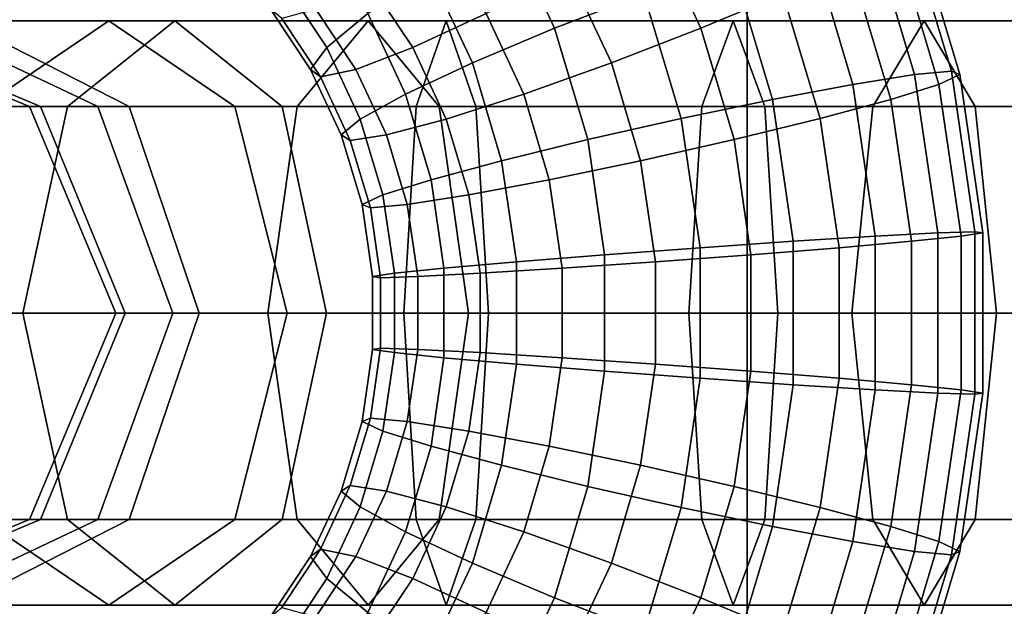
# Model space of a CAD drawing. Extents: x -18111 to 34299, y -27254 to 25156.
# Drawn here: x 1528 to 1564, y -1094 to -1073 of the extents above; entities that cross this region are included whole.
import ezdxf

# ---------------------------------------------------------------- set-up
doc = ezdxf.new("R2010")
doc.units = 0
for name, color, linetype in [('SMB_BEFESTIGUNGEN', 7, 'CONTINUOUS'), ('SMB_FUNDAMENTE', 7, 'CONTINUOUS'), ('SMB_SPIELEBENE', 7, 'CONTINUOUS')]:
    doc.layers.add(name, color=color, linetype=linetype)

# ---------------------------------------------------------------- blocks, each defined once
blk = doc.blocks.new('__2__')
at = {"layer": 'SMB_FUNDAMENTE', "color": 1, "linetype": 'CONTINUOUS'}
for points in [[(454.359, -1884.163), (454.359, -284.163), (1554.359, -284.163), (1554.359, -1884.163)], [(1554.359, -1884.163, -700), (1554.359, -284.163, -700), (454.359, -284.163, -700), (454.359, -1884.163, -700)], [(1554.359, -1884.163), (1554.359, -284.163), (1554.359, -284.163, -700), (1554.359, -1884.163, -700)]]:
    blk.add_3dface(points, dxfattribs=at)
blk = doc.blocks.new('__80__')
at = {"layer": 'SMB_SPIELEBENE', "color": 1, "linetype": 'CONTINUOUS'}
mesh = blk.add_polyface(dxfattribs=at)
corners = [(-18075.067, -2420.694, 469.85), (-18075.067, 322.218, 469.85), (-18110.98, -1049.238, 469.85), (-17967.427, 1689.915, 469.85), (-17967.427, -3788.39, 469.85), (-17788.355, 3050.104, 469.85), (-17788.355, -5148.579, 469.85), (-17538.341, 4399.056, 469.85), (-17538.341, -6497.532, 469.85), (-17218.072, 5733.076, 469.85), (-17218.072, -7831.551, 469.85), (-16828.424, 7048.505, 469.85), (-16828.424, -9146.981, 469.85), (-16370.465, 8341.74, 469.85), (-16370.465, -10440.215, 469.85), (-15845.452, 9609.234, 469.85), (-15845.452, -11707.71, 469.85), (-15254.823, 10847.514, 469.85), (-15254.823, -12945.99, 469.85), (-14600.196, 12053.186, 469.85), (-14600.196, -14151.662, 469.85), (-13883.367, 13222.945, 469.85), (-13883.367, -15321.421, 469.85), (-13106.3, 14353.585, 469.85), (-13106.3, -16452.061, 469.85), (-12271.124, 15442.007, 469.85), (-12271.124, -17540.483, 469.85), (-11380.13, 16485.228, 469.85), (-11380.13, -18583.703, 469.85), (-10435.758, 17480.388, 469.85), (-10435.758, -19578.863, 469.85), (-9440.598, 18424.759, 469.85), (-9440.598, -20523.235, 469.85), (-8397.378, 19315.754, 469.85), (-8397.378, -21414.229, 469.85), (-7308.956, 20150.929, 469.85), (-7308.956, -22249.405, 469.85), (-6178.316, 20927.997, 469.85), (-6178.316, -23026.472, 469.85), (-5008.556, 21644.826, 469.85), (-5008.556, -23743.302, 469.85), (-3802.884, 22299.452, 469.85), (-3802.884, -24397.928, 469.85), (-2564.604, 22890.082, 469.85), (-2564.604, -24988.557, 469.85), (-1297.11, 23415.095, 469.85), (-1297.11, -25513.571, 469.85), (-3.876, 23873.053, 469.85), (-3.876, -25971.529, 469.85), (1311.554, 24262.701, 469.85), (1311.554, -26361.177, 469.85), (2645.573, 24582.971, 469.85), (2645.573, -26681.447, 469.85), (3994.526, 24832.985, 469.85), (3994.526, -26931.46, 469.85), (5354.715, 25012.057, 469.85), (5354.715, -27110.533, 469.85), (6722.412, 25119.697, 469.85), (6722.412, -27218.173, 469.85), (8093.867, 25155.61, 469.85), (8093.867, -27254.085, 469.85), (9465.323, 25119.697, 469.85), (9465.323, -27218.173, 469.85), (10833.02, 25012.057, 469.85), (10833.02, -27110.533, 469.85), (12193.209, 24832.985, 469.85), (12193.209, -26931.46, 469.85), (13542.162, 24582.971, 469.85), (13542.162, -26681.447, 469.85), (14876.181, 24262.701, 469.85), (14876.181, -26361.177, 469.85), (16191.611, -25971.529, 469.85), (16191.611, 23873.053, 469.85), (17484.845, -25513.571, 469.85), (17484.845, 23415.095, 469.85), (18752.339, -24988.557, 469.85), (18752.339, 22890.082, 469.85), (19990.619, -24397.928, 469.85), (19990.619, 22299.452, 469.85), (21196.291, -23743.302, 469.85), (21196.291, 21644.826, 469.85), (22366.05, -23026.472, 469.85), (22366.05, 20927.997, 469.85), (23496.69, -22249.405, 469.85), (23496.69, 20150.929, 469.85), (24585.112, -21414.229, 469.85), (24585.112, 19315.754, 469.85), (25628.333, -20523.235, 469.85), (25628.333, 18424.759, 469.85), (26623.493, -19578.863, 469.85), (26623.493, 17480.388, 469.85), (27567.864, -18583.703, 469.85), (27567.864, 16485.228, 469.85), (28458.859, -17540.483, 469.85), (28458.859, 15442.007, 469.85), (29294.035, -16452.061, 469.85), (29294.035, 14353.585, 469.85), (30071.102, -15321.421, 469.85), (30071.102, 13222.945, 469.85), (30787.931, -14151.662, 469.85), (30787.931, 12053.186, 469.85), (31442.558, -12945.99, 469.85), (31442.558, 10847.514, 469.85), (32033.187, -11707.71, 469.85), (32033.187, 9609.234, 469.85), (32558.2, -10440.215, 469.85), (32558.2, 8341.74, 469.85), (33016.159, -9146.981, 469.85), (33016.159, 7048.505, 469.85), (33405.807, -7831.551, 469.85), (33405.807, 5733.076, 469.85), (33726.076, -6497.532, 469.85), (33726.076, 4399.056, 469.85), (33976.09, -5148.579, 469.85), (33976.09, 3050.104, 469.85), (34155.162, -3788.39, 469.85), (34155.162, 1689.915, 469.85), (34262.802, -2420.694, 469.85), (34262.802, 322.218, 469.85), (34298.715, -1049.238, 469.85)]
mesh.append_faces([[corners[k] for k in face] for face in [(0, 1, 2), (118, 117, 119)]], dxfattribs={"vtx0": -1, "color": 1})
mesh.append_faces([[corners[k] for k in face] for face in [(1, 0, 3), (3, 4, 5), (5, 6, 7), (7, 8, 9), (9, 10, 11), (11, 12, 13), (13, 14, 15), (15, 16, 17), (17, 18, 19), (19, 20, 21), (21, 22, 23), (23, 24, 25), (25, 26, 27), (27, 28, 29), (29, 30, 31), (31, 32, 33), (33, 34, 35), (35, 36, 37), (37, 38, 39), (39, 40, 41), (41, 42, 43), (43, 44, 45), (45, 46, 47), (47, 48, 49), (49, 50, 51), (51, 52, 53), (53, 54, 55), (55, 56, 57), (57, 58, 59), (59, 60, 61), (61, 62, 63), (63, 64, 65), (65, 66, 67), (67, 68, 69), (69, 71, 72), (72, 73, 74), (74, 75, 76), (76, 77, 78), (78, 79, 80), (80, 81, 82), (82, 83, 84), (84, 85, 86), (86, 87, 88), (88, 89, 90), (90, 91, 92), (92, 93, 94), (94, 95, 96), (96, 97, 98), (98, 99, 100), (100, 101, 102), (102, 103, 104), (104, 105, 106), (106, 107, 108), (108, 109, 110), (110, 111, 112), (112, 113, 114), (114, 115, 116), (116, 117, 118)]], dxfattribs={"vtx0": -1, "vtx1": -1, "color": 1})
mesh.append_faces([[corners[k] for k in face] for face in [(3, 0, 4), (5, 4, 6), (7, 6, 8), (9, 8, 10), (11, 10, 12), (13, 12, 14), (15, 14, 16), (17, 16, 18), (19, 18, 20), (21, 20, 22), (23, 22, 24), (25, 24, 26), (27, 26, 28), (29, 28, 30), (31, 30, 32), (33, 32, 34), (35, 34, 36), (37, 36, 38), (39, 38, 40), (41, 40, 42), (43, 42, 44), (45, 44, 46), (47, 46, 48), (49, 48, 50), (51, 50, 52), (53, 52, 54), (55, 54, 56), (57, 56, 58), (59, 58, 60), (61, 60, 62), (63, 62, 64), (65, 64, 66), (67, 66, 68), (69, 68, 70), (69, 70, 71), (72, 71, 73), (74, 73, 75), (76, 75, 77), (78, 77, 79), (80, 79, 81), (82, 81, 83), (84, 83, 85), (86, 85, 87), (88, 87, 89), (90, 89, 91), (92, 91, 93), (94, 93, 95), (96, 95, 97), (98, 97, 99), (100, 99, 101), (102, 101, 103), (104, 103, 105), (106, 105, 107), (108, 107, 109), (110, 109, 111), (112, 111, 113), (114, 113, 115), (116, 115, 117)]], dxfattribs={"vtx0": -1, "vtx2": -1, "color": 1})
mesh = blk.add_polyface(dxfattribs=at)
corners = [(-18075.067, 322.218, 468.85), (-18075.067, -2420.694, 468.85), (-18110.98, -1049.238, 468.85), (-17967.427, 1689.915, 468.85), (-17967.427, -3788.39, 468.85), (-17788.355, 3050.104, 468.85), (-17788.355, -5148.579, 468.85), (-17538.341, 4399.056, 468.85), (-17538.341, -6497.532, 468.85), (-17218.072, 5733.076, 468.85), (-17218.072, -7831.551, 468.85), (-16828.424, 7048.505, 468.85), (-16828.424, -9146.981, 468.85), (-16370.465, 8341.74, 468.85), (-16370.465, -10440.215, 468.85), (-15845.452, 9609.234, 468.85), (-15845.452, -11707.71, 468.85), (-15254.823, 10847.514, 468.85), (-15254.823, -12945.99, 468.85), (-14600.196, 12053.186, 468.85), (-14600.196, -14151.662, 468.85), (-13883.367, 13222.945, 468.85), (-13883.367, -15321.421, 468.85), (-13106.3, 14353.585, 468.85), (-13106.3, -16452.061, 468.85), (-12271.124, 15442.007, 468.85), (-12271.124, -17540.483, 468.85), (-11380.13, 16485.228, 468.85), (-11380.13, -18583.703, 468.85), (-10435.758, 17480.388, 468.85), (-10435.758, -19578.863, 468.85), (-9440.598, 18424.759, 468.85), (-9440.598, -20523.235, 468.85), (-8397.378, 19315.754, 468.85), (-8397.378, -21414.229, 468.85), (-7308.956, 20150.929, 468.85), (-7308.956, -22249.405, 468.85), (-6178.316, 20927.997, 468.85), (-6178.316, -23026.472, 468.85), (-5008.556, 21644.826, 468.85), (-5008.556, -23743.302, 468.85), (-3802.884, 22299.452, 468.85), (-3802.884, -24397.928, 468.85), (-2564.604, 22890.082, 468.85), (-2564.604, -24988.557, 468.85), (-1297.11, 23415.095, 468.85), (-1297.11, -25513.571, 468.85), (-3.876, 23873.053, 468.85), (-3.876, -25971.529, 468.85), (1311.554, 24262.701, 468.85), (1311.554, -26361.177, 468.85), (2645.573, 24582.971, 468.85), (2645.573, -26681.447, 468.85), (3994.526, 24832.985, 468.85), (3994.526, -26931.46, 468.85), (5354.715, 25012.057, 468.85), (5354.715, -27110.533, 468.85), (6722.412, 25119.697, 468.85), (6722.412, -27218.173, 468.85), (8093.867, 25155.61, 468.85), (8093.867, -27254.085, 468.85), (9465.323, 25119.697, 468.85), (9465.323, -27218.173, 468.85), (10833.02, 25012.057, 468.85), (10833.02, -27110.533, 468.85), (12193.209, 24832.985, 468.85), (12193.209, -26931.46, 468.85), (13542.162, 24582.971, 468.85), (13542.162, -26681.447, 468.85), (14876.181, 24262.701, 468.85), (14876.181, -26361.177, 468.85), (16191.611, -25971.529, 468.85), (16191.611, 23873.053, 468.85), (17484.845, -25513.571, 468.85), (17484.845, 23415.095, 468.85), (18752.339, -24988.557, 468.85), (18752.339, 22890.082, 468.85), (19990.619, -24397.928, 468.85), (19990.619, 22299.452, 468.85), (21196.291, -23743.302, 468.85), (21196.291, 21644.826, 468.85), (22366.05, -23026.472, 468.85), (22366.05, 20927.997, 468.85), (23496.69, -22249.405, 468.85), (23496.69, 20150.929, 468.85), (24585.112, -21414.229, 468.85), (24585.112, 19315.754, 468.85), (25628.333, -20523.235, 468.85), (25628.333, 18424.759, 468.85), (26623.493, -19578.863, 468.85), (26623.493, 17480.388, 468.85), (27567.864, -18583.703, 468.85), (27567.864, 16485.228, 468.85), (28458.859, -17540.483, 468.85), (28458.859, 15442.007, 468.85), (29294.035, -16452.061, 468.85), (29294.035, 14353.585, 468.85), (30071.102, -15321.421, 468.85), (30071.102, 13222.945, 468.85), (30787.931, -14151.662, 468.85), (30787.931, 12053.186, 468.85), (31442.558, -12945.99, 468.85), (31442.558, 10847.514, 468.85), (32033.187, -11707.71, 468.85), (32033.187, 9609.234, 468.85), (32558.2, -10440.215, 468.85), (32558.2, 8341.74, 468.85), (33016.159, -9146.981, 468.85), (33016.159, 7048.505, 468.85), (33405.807, -7831.551, 468.85), (33405.807, 5733.076, 468.85), (33726.076, -6497.532, 468.85), (33726.076, 4399.056, 468.85), (33976.09, -5148.579, 468.85), (33976.09, 3050.104, 468.85), (34155.162, -3788.39, 468.85), (34155.162, 1689.915, 468.85), (34262.802, -2420.694, 468.85), (34262.802, 322.218, 468.85), (34298.715, -1049.238, 468.85)]
mesh.append_faces([[corners[k] for k in face] for face in [(0, 1, 2), (117, 118, 119)]], dxfattribs={"vtx0": -1, "color": 1})
mesh.append_faces([[corners[k] for k in face] for face in [(1, 3, 4), (4, 5, 6), (6, 7, 8), (8, 9, 10), (10, 11, 12), (12, 13, 14), (14, 15, 16), (16, 17, 18), (18, 19, 20), (20, 21, 22), (22, 23, 24), (24, 25, 26), (26, 27, 28), (28, 29, 30), (30, 31, 32), (32, 33, 34), (34, 35, 36), (36, 37, 38), (38, 39, 40), (40, 41, 42), (42, 43, 44), (44, 45, 46), (46, 47, 48), (48, 49, 50), (50, 51, 52), (52, 53, 54), (54, 55, 56), (56, 57, 58), (58, 59, 60), (60, 61, 62), (62, 63, 64), (64, 65, 66), (66, 67, 68), (68, 69, 70), (70, 69, 71), (71, 72, 73), (73, 74, 75), (75, 76, 77), (77, 78, 79), (79, 80, 81), (81, 82, 83), (83, 84, 85), (85, 86, 87), (87, 88, 89), (89, 90, 91), (91, 92, 93), (93, 94, 95), (95, 96, 97), (97, 98, 99), (99, 100, 101), (101, 102, 103), (103, 104, 105), (105, 106, 107), (107, 108, 109), (109, 110, 111), (111, 112, 113), (113, 114, 115), (115, 116, 117)]], dxfattribs={"vtx0": -1, "vtx1": -1, "color": 1})
mesh.append_faces([[corners[k] for k in face] for face in [(1, 0, 3), (4, 3, 5), (6, 5, 7), (8, 7, 9), (10, 9, 11), (12, 11, 13), (14, 13, 15), (16, 15, 17), (18, 17, 19), (20, 19, 21), (22, 21, 23), (24, 23, 25), (26, 25, 27), (28, 27, 29), (30, 29, 31), (32, 31, 33), (34, 33, 35), (36, 35, 37), (38, 37, 39), (40, 39, 41), (42, 41, 43), (44, 43, 45), (46, 45, 47), (48, 47, 49), (50, 49, 51), (52, 51, 53), (54, 53, 55), (56, 55, 57), (58, 57, 59), (60, 59, 61), (62, 61, 63), (64, 63, 65), (66, 65, 67), (68, 67, 69), (71, 69, 72), (73, 72, 74), (75, 74, 76), (77, 76, 78), (79, 78, 80), (81, 80, 82), (83, 82, 84), (85, 84, 86), (87, 86, 88), (89, 88, 90), (91, 90, 92), (93, 92, 94), (95, 94, 96), (97, 96, 98), (99, 98, 100), (101, 100, 102), (103, 102, 104), (105, 104, 106), (107, 106, 108), (109, 108, 110), (111, 110, 112), (113, 112, 114), (115, 114, 116), (117, 116, 118)]], dxfattribs={"vtx0": -1, "vtx2": -1, "color": 1})
blk = doc.blocks.new('__159__')
at = {"layer": 'SMB_BEFESTIGUNGEN', "color": 1, "linetype": 'CONTINUOUS'}
for points in [[(1548.665, -1067.495, 177.481), (1550.643, -1071.724, 177.967), (1547.433, -1072.969, 177.732), (1545.67, -1069.199, 177.298)], [(1550.926, -1069.199, 155.935), (1552.689, -1072.969, 156.369), (1555.642, -1071.724, 157.65), (1553.664, -1067.495, 157.163)], [(1558.732, -1069.137, 172.685), (1560.379, -1074.634, 173.09), (1558.163, -1074.983, 175.702), (1556.583, -1069.709, 175.314)], [(1560.032, -1068.939, 169.504), (1561.702, -1074.514, 169.915), (1560.379, -1074.634, 173.09), (1558.732, -1069.137, 172.685)], [(1559.673, -1069.709, 162.757), (1561.252, -1074.983, 163.146), (1562.003, -1074.634, 166.488), (1560.356, -1069.137, 166.083)], [(1560.356, -1069.137, 166.083), (1562.003, -1074.634, 166.488), (1561.702, -1074.514, 169.915), (1560.032, -1068.939, 169.504)], [(1545.67, -1069.199, 177.298), (1547.433, -1072.969, 177.732), (1544.481, -1074.215, 176.451), (1542.932, -1070.903, 176.07)], [(1547.931, -1070.903, 155.753), (1549.479, -1074.215, 156.134), (1552.689, -1072.969, 156.369), (1550.926, -1069.199, 155.935)], [(1538.96, -1069.784, 173.484), (1540.719, -1072.441, 173.917), (1539.249, -1073.661, 171.049), (1537.689, -1071.305, 170.665)], [(1540.778, -1071.305, 158.108), (1542.338, -1073.661, 158.492), (1544.972, -1072.441, 156.634), (1543.213, -1069.784, 156.201)], [(1556.583, -1069.709, 175.314), (1558.163, -1074.983, 175.702), (1555.271, -1075.526, 177.497), (1553.796, -1070.601, 177.134)], [(1558.048, -1070.601, 159.851), (1559.523, -1075.526, 160.214), (1561.252, -1074.983, 163.146), (1559.673, -1069.709, 162.757)], [(1542.932, -1070.903, 176.07), (1544.481, -1074.215, 176.451), (1542.074, -1075.338, 174.25), (1540.719, -1072.441, 173.917)], [(1544.972, -1072.441, 156.634), (1546.327, -1075.338, 156.967), (1549.479, -1074.215, 156.134), (1547.931, -1070.903, 155.753)], [(1553.796, -1070.601, 177.134), (1555.271, -1075.526, 177.497), (1551.987, -1076.21, 178.298), (1550.643, -1071.724, 177.967)], [(1555.642, -1071.724, 157.65), (1556.985, -1076.21, 157.981), (1559.523, -1075.526, 160.214), (1558.048, -1070.601, 159.851)], [(1537.689, -1071.305, 170.665), (1539.249, -1073.661, 171.049), (1538.664, -1074.444, 167.747), (1537.232, -1072.282, 167.395)], [(1538.856, -1072.282, 160.793), (1540.288, -1074.444, 161.145), (1542.338, -1073.661, 158.492), (1540.778, -1071.305, 158.108)], [(1550.643, -1071.724, 177.967), (1551.987, -1076.21, 178.298), (1548.631, -1076.968, 178.027), (1547.433, -1072.969, 177.732)], [(1552.689, -1072.969, 156.369), (1553.887, -1076.968, 156.664), (1556.985, -1076.21, 157.981), (1555.642, -1071.724, 157.65)], [(1537.232, -1072.282, 167.395), (1538.664, -1074.444, 167.747), (1539.022, -1074.714, 164.335), (1537.634, -1072.619, 163.993)], [(1537.634, -1072.619, 163.993), (1539.022, -1074.714, 164.335), (1540.288, -1074.444, 161.145), (1538.856, -1072.282, 160.793)], [(1540.719, -1072.441, 173.917), (1542.074, -1075.338, 174.25), (1540.45, -1076.23, 171.344), (1539.249, -1073.661, 171.049)], [(1542.338, -1073.661, 158.492), (1543.539, -1076.23, 158.788), (1546.327, -1075.338, 156.967), (1544.972, -1072.441, 156.634)], [(1547.433, -1072.969, 177.732), (1548.631, -1076.968, 178.027), (1545.533, -1077.727, 176.71), (1544.481, -1074.215, 176.451)], [(1549.479, -1074.215, 156.134), (1550.531, -1077.727, 156.393), (1553.887, -1076.968, 156.664), (1552.689, -1072.969, 156.369)], [(1539.249, -1073.661, 171.049), (1540.45, -1076.23, 171.344), (1539.766, -1076.802, 168.018), (1538.664, -1074.444, 167.747)], [(1540.288, -1074.444, 161.145), (1541.39, -1076.802, 161.417), (1543.539, -1076.23, 158.788), (1542.338, -1073.661, 158.492)], [(1538.664, -1074.444, 167.747), (1539.766, -1076.802, 168.018), (1540.09, -1076.999, 164.597), (1539.022, -1074.714, 164.335)], [(1539.022, -1074.714, 164.335), (1540.09, -1076.999, 164.597), (1541.39, -1076.802, 161.417), (1540.288, -1074.444, 161.145)], [(1544.481, -1074.215, 176.451), (1545.533, -1077.727, 176.71), (1542.995, -1078.411, 174.477), (1542.074, -1075.338, 174.25)], [(1546.327, -1075.338, 156.967), (1547.247, -1078.411, 157.194), (1550.531, -1077.727, 156.393), (1549.479, -1074.215, 156.134)], [(1560.379, -1074.634, 173.09), (1561.211, -1080.323, 173.294), (1558.961, -1080.44, 175.899), (1558.163, -1074.983, 175.702)], [(1561.702, -1074.514, 169.915), (1562.546, -1080.282, 170.122), (1561.211, -1080.323, 173.294), (1560.379, -1074.634, 173.09)], [(1561.252, -1074.983, 163.146), (1562.051, -1080.44, 163.342), (1562.835, -1080.323, 166.693), (1562.003, -1074.634, 166.488)], [(1562.003, -1074.634, 166.488), (1562.835, -1080.323, 166.693), (1562.546, -1080.282, 170.122), (1561.702, -1074.514, 169.915)], [(1558.163, -1074.983, 175.702), (1558.961, -1080.44, 175.899), (1556.017, -1080.622, 177.681), (1555.271, -1075.526, 177.497)], [(1559.523, -1075.526, 160.214), (1560.269, -1080.622, 160.398), (1562.051, -1080.44, 163.342), (1561.252, -1074.983, 163.146)], [(1542.074, -1075.338, 174.25), (1542.995, -1078.411, 174.477), (1541.266, -1078.954, 171.545), (1540.45, -1076.23, 171.344)], [(1543.539, -1076.23, 158.788), (1544.355, -1078.954, 158.988), (1547.247, -1078.411, 157.194), (1546.327, -1075.338, 156.967)], [(1555.271, -1075.526, 177.497), (1556.017, -1080.622, 177.681), (1552.666, -1080.852, 178.465), (1551.987, -1076.21, 178.298)], [(1556.985, -1076.21, 157.981), (1557.665, -1080.852, 158.148), (1560.269, -1080.622, 160.398), (1559.523, -1075.526, 160.214)], [(1551.987, -1076.21, 178.298), (1552.666, -1080.852, 178.465), (1549.237, -1081.107, 178.176), (1548.631, -1076.968, 178.027)], [(1553.887, -1076.968, 156.664), (1554.493, -1081.107, 156.813), (1557.665, -1080.852, 158.148), (1556.985, -1076.21, 157.981)], [(1540.45, -1076.23, 171.344), (1541.266, -1078.954, 171.545), (1540.515, -1079.303, 168.203), (1539.766, -1076.802, 168.018)], [(1541.39, -1076.802, 161.417), (1542.139, -1079.303, 161.601), (1544.355, -1078.954, 158.988), (1543.539, -1076.23, 158.788)], [(1539.766, -1076.802, 168.018), (1540.515, -1079.303, 168.203), (1540.816, -1079.423, 164.776), (1540.09, -1076.999, 164.597)], [(1540.09, -1076.999, 164.597), (1540.816, -1079.423, 164.776), (1542.139, -1079.303, 161.601), (1541.39, -1076.802, 161.417)], [(1548.631, -1076.968, 178.027), (1549.237, -1081.107, 178.176), (1546.065, -1081.361, 176.841), (1545.533, -1077.727, 176.71)], [(1550.531, -1077.727, 156.393), (1551.063, -1081.361, 156.524), (1554.493, -1081.107, 156.813), (1553.887, -1076.968, 156.664)], [(1545.533, -1077.727, 176.71), (1546.065, -1081.361, 176.841), (1543.46, -1081.591, 174.591), (1542.995, -1078.411, 174.477)], [(1547.247, -1078.411, 157.194), (1547.712, -1081.591, 157.308), (1551.063, -1081.361, 156.524), (1550.531, -1077.727, 156.393)], [(1542.995, -1078.411, 174.477), (1543.46, -1081.591, 174.591), (1541.678, -1081.773, 171.647), (1541.266, -1078.954, 171.545)], [(1544.355, -1078.954, 158.988), (1544.768, -1081.773, 159.09), (1547.712, -1081.591, 157.308), (1547.247, -1078.411, 157.194)], [(1541.266, -1078.954, 171.545), (1541.678, -1081.773, 171.647), (1540.894, -1081.891, 168.296), (1540.515, -1079.303, 168.203)], [(1542.139, -1079.303, 161.601), (1542.518, -1081.891, 161.694), (1544.768, -1081.773, 159.09), (1544.355, -1078.954, 158.988)], [(1540.515, -1079.303, 168.203), (1540.894, -1081.891, 168.296), (1541.183, -1081.931, 164.866), (1540.816, -1079.423, 164.776)], [(1540.816, -1079.423, 164.776), (1541.183, -1081.931, 164.866), (1542.518, -1081.891, 161.694), (1542.139, -1079.303, 161.601)], [(1558.961, -1080.44, 175.899), (1558.961, -1085.958, 175.899), (1556.017, -1085.776, 177.681), (1556.017, -1080.622, 177.681)], [(1561.211, -1080.323, 173.294), (1561.211, -1086.075, 173.294), (1558.961, -1085.958, 175.899), (1558.961, -1080.44, 175.899)], [(1560.269, -1080.622, 160.398), (1560.269, -1085.776, 160.398), (1562.051, -1085.958, 163.342), (1562.051, -1080.44, 163.342)], [(1562.546, -1080.282, 170.122), (1562.546, -1086.116, 170.122), (1561.211, -1086.075, 173.294), (1561.211, -1080.323, 173.294)], [(1562.051, -1080.44, 163.342), (1562.051, -1085.958, 163.342), (1562.835, -1086.075, 166.693), (1562.835, -1080.323, 166.693)], [(1562.835, -1080.323, 166.693), (1562.835, -1086.075, 166.693), (1562.546, -1086.116, 170.122), (1562.546, -1080.282, 170.122)], [(1556.017, -1080.622, 177.681), (1556.017, -1085.776, 177.681), (1552.666, -1085.546, 178.465), (1552.666, -1080.852, 178.465)], [(1557.665, -1080.852, 158.148), (1557.665, -1085.546, 158.148), (1560.269, -1085.776, 160.398), (1560.269, -1080.622, 160.398)], [(1549.237, -1081.107, 178.176), (1549.237, -1085.291, 178.176), (1546.065, -1085.037, 176.841), (1546.065, -1081.361, 176.841)], [(1552.666, -1080.852, 178.465), (1552.666, -1085.546, 178.465), (1549.237, -1085.291, 178.176), (1549.237, -1081.107, 178.176)], [(1551.063, -1081.361, 156.524), (1551.063, -1085.037, 156.524), (1554.493, -1085.291, 156.813), (1554.493, -1081.107, 156.813)], [(1554.493, -1081.107, 156.813), (1554.493, -1085.291, 156.813), (1557.665, -1085.546, 158.148), (1557.665, -1080.852, 158.148)], [(1546.065, -1081.361, 176.841), (1546.065, -1085.037, 176.841), (1543.46, -1084.807, 174.591), (1543.46, -1081.591, 174.591)], [(1547.712, -1081.591, 157.308), (1547.712, -1084.807, 157.308), (1551.063, -1085.037, 156.524), (1551.063, -1081.361, 156.524)], [(1541.678, -1081.773, 171.647), (1541.678, -1084.624, 171.647), (1540.894, -1084.507, 168.296), (1540.894, -1081.891, 168.296)], [(1543.46, -1081.591, 174.591), (1543.46, -1084.807, 174.591), (1541.678, -1084.624, 171.647), (1541.678, -1081.773, 171.647)], [(1542.518, -1081.891, 161.694), (1542.518, -1084.507, 161.694), (1544.768, -1084.624, 159.09), (1544.768, -1081.773, 159.09)], [(1544.768, -1081.773, 159.09), (1544.768, -1084.624, 159.09), (1547.712, -1084.807, 157.308), (1547.712, -1081.591, 157.308)], [(1540.894, -1081.891, 168.296), (1540.894, -1084.507, 168.296), (1541.183, -1084.467, 164.866), (1541.183, -1081.931, 164.866)], [(1541.183, -1081.931, 164.866), (1541.183, -1084.467, 164.866), (1542.518, -1084.507, 161.694), (1542.518, -1081.891, 161.694)], [(1540.894, -1084.507, 168.296), (1540.515, -1087.095, 168.203), (1540.816, -1086.975, 164.776), (1541.183, -1084.467, 164.866)], [(1541.678, -1084.624, 171.647), (1541.266, -1087.444, 171.545), (1540.515, -1087.095, 168.203), (1540.894, -1084.507, 168.296)], [(1541.183, -1084.467, 164.866), (1540.816, -1086.975, 164.776), (1542.139, -1087.095, 161.601), (1542.518, -1084.507, 161.694)], [(1543.46, -1084.807, 174.591), (1542.995, -1087.987, 174.477), (1541.266, -1087.444, 171.545), (1541.678, -1084.624, 171.647)], [(1542.518, -1084.507, 161.694), (1542.139, -1087.095, 161.601), (1544.355, -1087.444, 158.988), (1544.768, -1084.624, 159.09)], [(1544.768, -1084.624, 159.09), (1544.355, -1087.444, 158.988), (1547.247, -1087.987, 157.194), (1547.712, -1084.807, 157.308)], [(1546.065, -1085.037, 176.841), (1545.533, -1088.671, 176.71), (1542.995, -1087.987, 174.477), (1543.46, -1084.807, 174.591)], [(1549.237, -1085.291, 178.176), (1548.631, -1089.43, 178.027), (1545.533, -1088.671, 176.71), (1546.065, -1085.037, 176.841)], [(1547.712, -1084.807, 157.308), (1547.247, -1087.987, 157.194), (1550.531, -1088.671, 156.393), (1551.063, -1085.037, 156.524)], [(1551.063, -1085.037, 156.524), (1550.531, -1088.671, 156.393), (1553.887, -1089.43, 156.664), (1554.493, -1085.291, 156.813)], [(1552.666, -1085.546, 178.465), (1551.987, -1090.188, 178.298), (1548.631, -1089.43, 178.027), (1549.237, -1085.291, 178.176)], [(1554.493, -1085.291, 156.813), (1553.887, -1089.43, 156.664), (1556.985, -1090.188, 157.981), (1557.665, -1085.546, 158.148)], [(1556.017, -1085.776, 177.681), (1555.271, -1090.872, 177.497), (1551.987, -1090.188, 178.298), (1552.666, -1085.546, 178.465)], [(1557.665, -1085.546, 158.148), (1556.985, -1090.188, 157.981), (1559.523, -1090.872, 160.214), (1560.269, -1085.776, 160.398)], [(1558.961, -1085.958, 175.899), (1558.163, -1091.415, 175.702), (1555.271, -1090.872, 177.497), (1556.017, -1085.776, 177.681)], [(1561.211, -1086.075, 173.294), (1560.379, -1091.764, 173.09), (1558.163, -1091.415, 175.702), (1558.961, -1085.958, 175.899)], [(1560.269, -1085.776, 160.398), (1559.523, -1090.872, 160.214), (1561.252, -1091.415, 163.146), (1562.051, -1085.958, 163.342)], [(1562.546, -1086.116, 170.122), (1561.702, -1091.884, 169.915), (1560.379, -1091.764, 173.09), (1561.211, -1086.075, 173.294)], [(1562.051, -1085.958, 163.342), (1561.252, -1091.415, 163.146), (1562.003, -1091.764, 166.488), (1562.835, -1086.075, 166.693)], [(1562.835, -1086.075, 166.693), (1562.003, -1091.764, 166.488), (1561.702, -1091.884, 169.915), (1562.546, -1086.116, 170.122)], [(1540.515, -1087.095, 168.203), (1539.766, -1089.596, 168.018), (1540.09, -1089.398, 164.597), (1540.816, -1086.975, 164.776)], [(1541.266, -1087.444, 171.545), (1540.45, -1090.168, 171.344), (1539.766, -1089.596, 168.018), (1540.515, -1087.095, 168.203)], [(1540.816, -1086.975, 164.776), (1540.09, -1089.398, 164.597), (1541.39, -1089.596, 161.417), (1542.139, -1087.095, 161.601)], [(1542.139, -1087.095, 161.601), (1541.39, -1089.596, 161.417), (1543.539, -1090.168, 158.788), (1544.355, -1087.444, 158.988)], [(1542.995, -1087.987, 174.477), (1542.074, -1091.06, 174.25), (1540.45, -1090.168, 171.344), (1541.266, -1087.444, 171.545)], [(1544.355, -1087.444, 158.988), (1543.539, -1090.168, 158.788), (1546.327, -1091.06, 156.967), (1547.247, -1087.987, 157.194)], [(1545.533, -1088.671, 176.71), (1544.481, -1092.183, 176.451), (1542.074, -1091.06, 174.25), (1542.995, -1087.987, 174.477)], [(1547.247, -1087.987, 157.194), (1546.327, -1091.06, 156.967), (1549.479, -1092.183, 156.134), (1550.531, -1088.671, 156.393)], [(1548.631, -1089.43, 178.027), (1547.433, -1093.429, 177.732), (1544.481, -1092.183, 176.451), (1545.533, -1088.671, 176.71)], [(1550.531, -1088.671, 156.393), (1549.479, -1092.183, 156.134), (1552.689, -1093.429, 156.369), (1553.887, -1089.43, 156.664)], [(1539.766, -1089.596, 168.018), (1538.664, -1091.953, 167.747), (1539.022, -1091.684, 164.335), (1540.09, -1089.398, 164.597)], [(1540.45, -1090.168, 171.344), (1539.249, -1092.737, 171.049), (1538.664, -1091.953, 167.747), (1539.766, -1089.596, 168.018)], [(1540.09, -1089.398, 164.597), (1539.022, -1091.684, 164.335), (1540.288, -1091.953, 161.145), (1541.39, -1089.596, 161.417)], [(1541.39, -1089.596, 161.417), (1540.288, -1091.953, 161.145), (1542.338, -1092.737, 158.492), (1543.539, -1090.168, 158.788)], [(1551.987, -1090.188, 178.298), (1550.643, -1094.674, 177.967), (1547.433, -1093.429, 177.732), (1548.631, -1089.43, 178.027)], [(1553.887, -1089.43, 156.664), (1552.689, -1093.429, 156.369), (1555.642, -1094.674, 157.65), (1556.985, -1090.188, 157.981)], [(1542.074, -1091.06, 174.25), (1540.719, -1093.957, 173.917), (1539.249, -1092.737, 171.049), (1540.45, -1090.168, 171.344)], [(1543.539, -1090.168, 158.788), (1542.338, -1092.737, 158.492), (1544.972, -1093.957, 156.634), (1546.327, -1091.06, 156.967)], [(1555.271, -1090.872, 177.497), (1553.796, -1095.797, 177.134), (1550.643, -1094.674, 177.967), (1551.987, -1090.188, 178.298)], [(1556.985, -1090.188, 157.981), (1555.642, -1094.674, 157.65), (1558.048, -1095.797, 159.851), (1559.523, -1090.872, 160.214)], [(1544.481, -1092.183, 176.451), (1542.932, -1095.495, 176.07), (1540.719, -1093.957, 173.917), (1542.074, -1091.06, 174.25)], [(1546.327, -1091.06, 156.967), (1544.972, -1093.957, 156.634), (1547.931, -1095.495, 155.753), (1549.479, -1092.183, 156.134)], [(1558.163, -1091.415, 175.702), (1556.583, -1096.689, 175.314), (1553.796, -1095.797, 177.134), (1555.271, -1090.872, 177.497)], [(1559.523, -1090.872, 160.214), (1558.048, -1095.797, 159.851), (1559.673, -1096.689, 162.757), (1561.252, -1091.415, 163.146)], [(1560.379, -1091.764, 173.09), (1558.732, -1097.261, 172.685), (1556.583, -1096.689, 175.314), (1558.163, -1091.415, 175.702)], [(1561.252, -1091.415, 163.146), (1559.673, -1096.689, 162.757), (1560.356, -1097.261, 166.083), (1562.003, -1091.764, 166.488)], [(1538.664, -1091.953, 167.747), (1537.232, -1094.116, 167.395), (1537.634, -1093.779, 163.993), (1539.022, -1091.684, 164.335)], [(1539.022, -1091.684, 164.335), (1537.634, -1093.779, 163.993), (1538.856, -1094.116, 160.793), (1540.288, -1091.953, 161.145)], [(1561.702, -1091.884, 169.915), (1560.032, -1097.459, 169.504), (1558.732, -1097.261, 172.685), (1560.379, -1091.764, 173.09)], [(1562.003, -1091.764, 166.488), (1560.356, -1097.261, 166.083), (1560.032, -1097.459, 169.504), (1561.702, -1091.884, 169.915)], [(1539.249, -1092.737, 171.049), (1537.689, -1095.093, 170.665), (1537.232, -1094.116, 167.395), (1538.664, -1091.953, 167.747)], [(1540.288, -1091.953, 161.145), (1538.856, -1094.116, 160.793), (1540.778, -1095.093, 158.108), (1542.338, -1092.737, 158.492)], [(1547.433, -1093.429, 177.732), (1545.67, -1097.199, 177.298), (1542.932, -1095.495, 176.07), (1544.481, -1092.183, 176.451)], [(1549.479, -1092.183, 156.134), (1547.931, -1095.495, 155.753), (1550.926, -1097.199, 155.935), (1552.689, -1093.429, 156.369)], [(1540.719, -1093.957, 173.917), (1538.96, -1096.614, 173.484), (1537.689, -1095.093, 170.665), (1539.249, -1092.737, 171.049)], [(1542.338, -1092.737, 158.492), (1540.778, -1095.093, 158.108), (1543.213, -1096.614, 156.201), (1544.972, -1093.957, 156.634)], [(1550.643, -1094.674, 177.967), (1548.665, -1098.903, 177.481), (1545.67, -1097.199, 177.298), (1547.433, -1093.429, 177.732)], [(1552.689, -1093.429, 156.369), (1550.926, -1097.199, 155.935), (1553.664, -1098.903, 157.163), (1555.642, -1094.674, 157.65)]]:
    blk.add_3dface(points, dxfattribs=at)
blk = doc.blocks.new('__250__')
at = {"layer": 'SMB_BEFESTIGUNGEN', "color": 1, "linetype": 'CONTINUOUS'}
for points in [[(1526.872, -1075.774, 193.883), (1517.992, -1075.774, 183.99), (1524.504, -1072.699, 180.129), (1531.411, -1072.699, 187.824)], [(1520.031, -1075.774, 146.188), (1529.924, -1075.774, 137.308), (1533.785, -1072.699, 143.82), (1526.09, -1072.699, 150.727)], [(1524.504, -1072.699, 180.129), (1521.068, -1072.699, 170.377), (1528.561, -1075.774, 169.303), (1531.016, -1075.774, 176.269)], [(1521.068, -1072.699, 170.377), (1521.624, -1072.699, 160.053), (1528.959, -1075.774, 161.927), (1528.561, -1075.774, 169.303)], [(1521.624, -1072.699, 160.053), (1526.09, -1072.699, 150.727), (1532.149, -1075.774, 155.266), (1528.959, -1075.774, 161.927)], [(1531.411, -1072.699, 187.824), (1524.504, -1072.699, 180.129), (1531.016, -1075.774, 176.269), (1535.95, -1075.774, 181.765)], [(1526.09, -1072.699, 150.727), (1533.785, -1072.699, 143.82), (1537.645, -1075.774, 150.332), (1532.149, -1075.774, 155.266)], [(1538.19, -1075.774, 199.302), (1526.872, -1075.774, 193.883), (1531.411, -1072.699, 187.824), (1540.737, -1072.699, 192.29)], [(1529.924, -1075.774, 137.308), (1542.462, -1075.774, 132.89), (1543.537, -1072.699, 140.383), (1533.785, -1072.699, 143.82)], [(1540.737, -1072.699, 192.29), (1531.411, -1072.699, 187.824), (1535.95, -1075.774, 181.765), (1543.284, -1075.774, 185.277)], [(1533.785, -1072.699, 143.82), (1543.537, -1072.699, 140.383), (1544.611, -1075.774, 147.877), (1537.645, -1075.774, 150.332)], [(1558.877, -1075.774, 204.589), (1538.19, -1075.774, 199.302), (1540.737, -1072.699, 192.29), (1560.716, -1072.699, 197.396)], [(1560.716, -1072.699, 197.396), (1540.737, -1072.699, 192.29), (1543.284, -1075.774, 185.277), (1562.555, -1075.774, 190.203)], [(1542.462, -1075.774, 132.89), (1554.991, -1075.774, 133.566), (1553.861, -1072.699, 140.94), (1543.537, -1072.699, 140.383)], [(1543.537, -1072.699, 140.383), (1553.861, -1072.699, 140.94), (1552.731, -1075.774, 148.315), (1544.611, -1075.774, 147.877)], [(1553.861, -1072.699, 140.94), (1573.841, -1072.699, 146.047), (1572.002, -1075.774, 153.24), (1552.731, -1075.774, 148.315)], [(1554.991, -1075.774, 133.566), (1575.679, -1075.774, 138.853), (1573.841, -1072.699, 146.047), (1553.861, -1072.699, 140.94)], [(1517.522, -1083.199, 144.308), (1528.325, -1083.199, 134.611), (1529.924, -1075.774, 137.308), (1520.031, -1075.774, 146.188)], [(1537.135, -1083.199, 202.206), (1524.993, -1083.199, 196.392), (1526.872, -1075.774, 193.883), (1538.19, -1075.774, 199.302)], [(1528.325, -1083.199, 134.611), (1542.017, -1083.199, 129.786), (1542.462, -1075.774, 132.89), (1529.924, -1075.774, 137.308)], [(1531.016, -1075.774, 176.269), (1528.561, -1075.774, 169.303), (1531.665, -1083.199, 168.857), (1533.713, -1083.199, 174.67)], [(1528.561, -1075.774, 169.303), (1528.959, -1075.774, 161.927), (1531.997, -1083.199, 162.704), (1531.665, -1083.199, 168.857)], [(1528.959, -1075.774, 161.927), (1532.149, -1075.774, 155.266), (1534.658, -1083.199, 157.145), (1531.997, -1083.199, 162.704)], [(1535.95, -1075.774, 181.765), (1531.016, -1075.774, 176.269), (1533.713, -1083.199, 174.67), (1537.83, -1083.199, 179.256)], [(1532.149, -1075.774, 155.266), (1537.645, -1075.774, 150.332), (1539.244, -1083.199, 153.029), (1534.658, -1083.199, 157.145)], [(1543.284, -1075.774, 185.277), (1535.95, -1075.774, 181.765), (1537.83, -1083.199, 179.256), (1544.339, -1083.199, 182.373)], [(1558.116, -1083.199, 207.569), (1537.135, -1083.199, 202.206), (1538.19, -1075.774, 199.302), (1558.877, -1075.774, 204.589)], [(1537.645, -1075.774, 150.332), (1544.611, -1075.774, 147.877), (1545.057, -1083.199, 150.981), (1539.244, -1083.199, 153.029)], [(1542.017, -1083.199, 129.786), (1555.46, -1083.199, 130.511), (1554.991, -1075.774, 133.566), (1542.462, -1075.774, 132.89)], [(1562.555, -1075.774, 190.203), (1543.284, -1075.774, 185.277), (1544.339, -1083.199, 182.373), (1563.316, -1083.199, 187.223)], [(1544.611, -1075.774, 147.877), (1552.731, -1075.774, 148.315), (1552.263, -1083.199, 151.369), (1545.057, -1083.199, 150.981)], [(1552.731, -1075.774, 148.315), (1572.002, -1075.774, 153.24), (1571.24, -1083.199, 156.22), (1552.263, -1083.199, 151.369)], [(1555.46, -1083.199, 130.511), (1576.441, -1083.199, 135.874), (1575.679, -1075.774, 138.853), (1554.991, -1075.774, 133.566)], [(1520.031, -1090.624, 146.188), (1529.924, -1090.624, 137.308), (1528.325, -1083.199, 134.611), (1517.522, -1083.199, 144.308)], [(1538.19, -1090.624, 199.302), (1526.872, -1090.624, 193.883), (1524.993, -1083.199, 196.392), (1537.135, -1083.199, 202.206)], [(1529.924, -1090.624, 137.308), (1542.462, -1090.624, 132.89), (1542.017, -1083.199, 129.786), (1528.325, -1083.199, 134.611)], [(1533.713, -1083.199, 174.67), (1531.665, -1083.199, 168.857), (1528.561, -1090.624, 169.303), (1531.016, -1090.624, 176.269)], [(1531.665, -1083.199, 168.857), (1531.997, -1083.199, 162.704), (1528.959, -1090.624, 161.927), (1528.561, -1090.624, 169.303)], [(1531.997, -1083.199, 162.704), (1534.658, -1083.199, 157.145), (1532.149, -1090.624, 155.266), (1528.959, -1090.624, 161.927)], [(1537.83, -1083.199, 179.256), (1533.713, -1083.199, 174.67), (1531.016, -1090.624, 176.269), (1535.95, -1090.624, 181.765)], [(1534.658, -1083.199, 157.145), (1539.244, -1083.199, 153.029), (1537.645, -1090.624, 150.332), (1532.149, -1090.624, 155.266)], [(1544.339, -1083.199, 182.373), (1537.83, -1083.199, 179.256), (1535.95, -1090.624, 181.765), (1543.284, -1090.624, 185.277)], [(1558.877, -1090.624, 204.589), (1538.19, -1090.624, 199.302), (1537.135, -1083.199, 202.206), (1558.116, -1083.199, 207.569)], [(1539.244, -1083.199, 153.029), (1545.057, -1083.199, 150.981), (1544.611, -1090.624, 147.877), (1537.645, -1090.624, 150.332)], [(1542.462, -1090.624, 132.89), (1554.991, -1090.624, 133.566), (1555.46, -1083.199, 130.511), (1542.017, -1083.199, 129.786)], [(1563.316, -1083.199, 187.223), (1544.339, -1083.199, 182.373), (1543.284, -1090.624, 185.277), (1562.555, -1090.624, 190.203)], [(1545.057, -1083.199, 150.981), (1552.263, -1083.199, 151.369), (1552.731, -1090.624, 148.315), (1544.611, -1090.624, 147.877)], [(1552.263, -1083.199, 151.369), (1571.24, -1083.199, 156.22), (1572.002, -1090.624, 153.24), (1552.731, -1090.624, 148.315)], [(1554.991, -1090.624, 133.566), (1575.679, -1090.624, 138.853), (1576.441, -1083.199, 135.874), (1555.46, -1083.199, 130.511)], [(1531.411, -1093.699, 187.824), (1524.504, -1093.699, 180.129), (1517.992, -1090.624, 183.99), (1526.872, -1090.624, 193.883)], [(1526.09, -1093.699, 150.727), (1533.785, -1093.699, 143.82), (1529.924, -1090.624, 137.308), (1520.031, -1090.624, 146.188)], [(1531.016, -1090.624, 176.269), (1528.561, -1090.624, 169.303), (1521.068, -1093.699, 170.377), (1524.504, -1093.699, 180.129)], [(1528.561, -1090.624, 169.303), (1528.959, -1090.624, 161.927), (1521.624, -1093.699, 160.053), (1521.068, -1093.699, 170.377)], [(1528.959, -1090.624, 161.927), (1532.149, -1090.624, 155.266), (1526.09, -1093.699, 150.727), (1521.624, -1093.699, 160.053)], [(1535.95, -1090.624, 181.765), (1531.016, -1090.624, 176.269), (1524.504, -1093.699, 180.129), (1531.411, -1093.699, 187.824)], [(1532.149, -1090.624, 155.266), (1537.645, -1090.624, 150.332), (1533.785, -1093.699, 143.82), (1526.09, -1093.699, 150.727)], [(1540.737, -1093.699, 192.29), (1531.411, -1093.699, 187.824), (1526.872, -1090.624, 193.883), (1538.19, -1090.624, 199.302)], [(1533.785, -1093.699, 143.82), (1543.537, -1093.699, 140.383), (1542.462, -1090.624, 132.89), (1529.924, -1090.624, 137.308)], [(1543.284, -1090.624, 185.277), (1535.95, -1090.624, 181.765), (1531.411, -1093.699, 187.824), (1540.737, -1093.699, 192.29)], [(1537.645, -1090.624, 150.332), (1544.611, -1090.624, 147.877), (1543.537, -1093.699, 140.383), (1533.785, -1093.699, 143.82)], [(1560.716, -1093.699, 197.396), (1540.737, -1093.699, 192.29), (1538.19, -1090.624, 199.302), (1558.877, -1090.624, 204.589)], [(1562.555, -1090.624, 190.203), (1543.284, -1090.624, 185.277), (1540.737, -1093.699, 192.29), (1560.716, -1093.699, 197.396)], [(1543.537, -1093.699, 140.383), (1553.861, -1093.699, 140.94), (1554.991, -1090.624, 133.566), (1542.462, -1090.624, 132.89)], [(1544.611, -1090.624, 147.877), (1552.731, -1090.624, 148.315), (1553.861, -1093.699, 140.94), (1543.537, -1093.699, 140.383)], [(1552.731, -1090.624, 148.315), (1572.002, -1090.624, 153.24), (1573.841, -1093.699, 146.047), (1553.861, -1093.699, 140.94)], [(1553.861, -1093.699, 140.94), (1573.841, -1093.699, 146.047), (1575.679, -1090.624, 138.853), (1554.991, -1090.624, 133.566)]]:
    blk.add_3dface(points, dxfattribs=at)
blk = doc.blocks.new('__251__')
at = {"layer": 'SMB_BEFESTIGUNGEN', "color": 1, "linetype": 'CONTINUOUS'}
for points in [[(1560.716, -1072.699, 197.396), (1580.695, -1072.699, 202.503), (1579.565, -1075.774, 209.877), (1558.877, -1075.774, 204.589)], [(1562.555, -1075.774, 190.203), (1581.825, -1075.774, 195.128), (1580.695, -1072.699, 202.503), (1560.716, -1072.699, 197.396)], [(1558.877, -1075.774, 204.589), (1579.565, -1075.774, 209.877), (1579.097, -1083.199, 212.932), (1558.116, -1083.199, 207.569)], [(1563.316, -1083.199, 187.223), (1582.293, -1083.199, 192.074), (1581.825, -1075.774, 195.128), (1562.555, -1075.774, 190.203)], [(1558.116, -1083.199, 207.569), (1579.097, -1083.199, 212.932), (1579.565, -1090.624, 209.877), (1558.877, -1090.624, 204.589)], [(1562.555, -1090.624, 190.203), (1581.825, -1090.624, 195.128), (1582.293, -1083.199, 192.074), (1563.316, -1083.199, 187.223)], [(1558.877, -1090.624, 204.589), (1579.565, -1090.624, 209.877), (1580.695, -1093.699, 202.503), (1560.716, -1093.699, 197.396)], [(1560.716, -1093.699, 197.396), (1580.695, -1093.699, 202.503), (1581.825, -1090.624, 195.128), (1562.555, -1090.624, 190.203)]]:
    blk.add_3dface(points, dxfattribs=at)

msp = doc.modelspace()

# ---------------------------------------------------------------- block references
at = {"layer": 'SMB_BEFESTIGUNGEN', "color": 1, "linetype": 'CONTINUOUS'}
for name in ['__159__', '__250__', '__251__']:
    msp.add_blockref(name, (0, 0), dxfattribs=at)
at = {"layer": 'SMB_FUNDAMENTE', "color": 4, "linetype": 'CONTINUOUS'}
msp.add_blockref('__2__', (0, 0), dxfattribs=at)
at = {"layer": 'SMB_SPIELEBENE', "color": 1, "linetype": 'CONTINUOUS'}
msp.add_blockref('__80__', (0, 0), dxfattribs=at)

doc.saveas('drawing.dxf')
